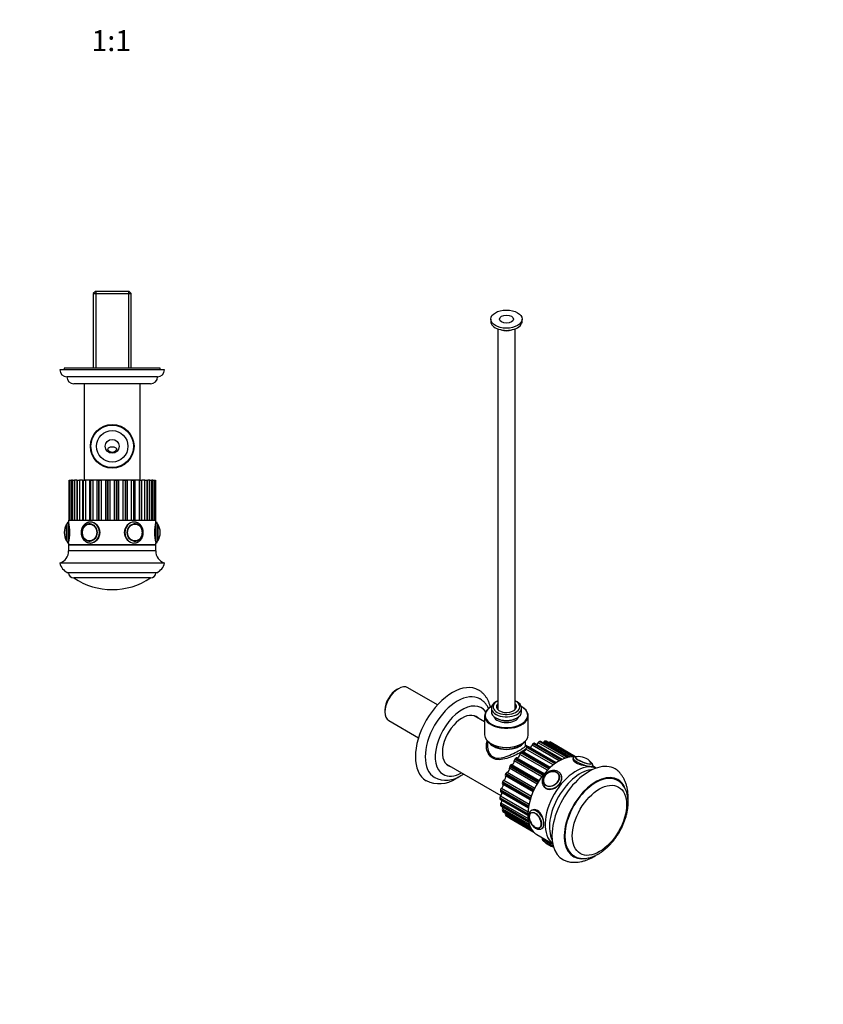
# Model space of a CAD drawing. Units: millimetres. Extents: x 0 to 921, y 0 to 1279.
# Drawn here: x 461 to 921, y 0 to 564 of the extents above; entities that cross this region are included whole.
import ezdxf
from ezdxf import colors
from ezdxf.entities.mleader import LeaderData, LeaderLine
from ezdxf.enums import TextEntityAlignment as Align
from ezdxf.math import Vec2, Vec3

# ---------------------------------------------------------------- set-up
doc = ezdxf.new("R2010")
doc.units = ezdxf.units.MM
for name, color, linetype in [('DV5_Défaut', 7, 'Continuous'), ('DV6_Défaut', 7, 'Continuous'), ('Défaut', 7, 'Continuous')]:
    doc.layers.add(name, color=color, linetype=linetype)
doc.styles.add('SEACAD_ArialB', font='arialbd.ttf')

# ---------------------------------------------------------------- blocks, each defined once
blk = doc.blocks.new('_DOT')
at = {"color": 0}
blk.add_line((0, 0), (-1, 0), dxfattribs=at)
at = {"color": 0, "const_width": 0.333}
blk.add_lwpolyline([(-0.1665, 0, 1), (0.1665, 0, 1)], format="xyb", close=True, dxfattribs=at)
blk = doc.blocks.new('SE4')
at = {"layer": 'DV5_Défaut', "color": 7, "linetype": 'Continuous'}
for p, q in [((504, 408.51), (502.8, 407.31)), ((502.8, 407.31), (524.5, 407.31)), ((502.8, 407.31), (502.8, 364.51)), ((523.3, 408.51), (504, 408.51)), ((504.33, 408.51), (504.33, 364.51)), ((522.96, 408.51), (522.96, 364.51)), ((524.5, 407.31), (523.3, 408.51)), ((524.5, 364.51), (524.5, 407.31)), ((543.65, 363.51), (483.65, 363.51)), ((541.15, 364.51), (486.15, 364.51)), ((486.15, 364.51), (486.15, 363.51)), ((541.15, 363.51), (541.15, 364.51)), ((539.65, 359.51), (487.65, 359.51)), ((535.65, 355.51), (491.65, 355.51)), ((497.65, 355.51), (497.65, 300.51)), ((529.65, 300.51), (529.65, 355.51)), ((488.9, 277.31), (488.9, 300.31)), ((488.9, 300.31), (489.37, 300.31)), ((488.9, 300.31), (488.9, 300.31)), ((488.9, 300.31), (488.9, 277.31)), ((489.39, 300.31), (489.37, 300.31)), ((489.37, 300.31), (489.37, 277.31)), ((489.39, 300.31), (489.49, 300.31)), ((489.39, 300.31), (489.39, 277.31)), ((489.49, 277.31), (489.49, 300.31)), ((489.49, 300.31), (490.32, 300.31)), ((490.85, 300.31), (490.32, 300.31)), ((490.32, 300.31), (490.32, 277.31)), ((490.93, 300.31), (490.85, 300.31)), ((490.85, 300.31), (490.85, 277.31)), ((490.93, 300.31), (491.14, 300.31)), ((490.93, 300.31), (490.93, 277.31)), ((491.14, 277.31), (491.14, 300.31)), ((491.14, 300.31), (492.11, 300.31)), ((493.29, 300.31), (492.11, 300.31)), ((492.11, 300.31), (492.11, 277.31)), ((493.29, 300.31), (493.48, 300.31)), ((493.29, 300.31), (493.29, 277.31)), ((493.48, 300.31), (493.77, 300.31)), ((493.48, 300.31), (493.48, 277.31)), ((493.77, 277.31), (493.77, 300.31)), ((493.77, 300.31), (494.85, 300.31)), ((496.57, 300.31), (494.85, 300.31)), ((494.85, 300.31), (494.85, 277.31)), ((496.57, 300.31), (496.9, 300.31)), ((496.57, 300.31), (496.57, 277.31)), ((496.9, 300.31), (497.27, 300.31)), ((496.9, 300.31), (496.9, 277.31)), ((497.27, 277.31), (497.27, 300.31)), ((497.27, 300.31), (498.4, 300.31)), ((497.65, 300.51), (529.65, 300.51)), ((500.56, 300.31), (498.4, 300.31)), ((498.4, 300.31), (498.4, 277.31)), ((500.56, 300.31), (501.05, 300.31)), ((500.56, 300.31), (500.56, 277.31)), ((501.05, 300.31), (501.49, 300.31)), ((501.05, 300.31), (501.05, 277.31)), ((501.49, 277.31), (501.49, 300.31)), ((501.49, 300.31), (502.62, 300.31)), ((501.65, 300.51), (501.65, 300.31)), ((505.08, 300.31), (502.62, 300.31)), ((502.62, 300.31), (502.62, 277.31)), ((505.08, 277.31), (505.08, 300.31)), ((505.08, 300.31), (505.76, 300.31)), ((505.76, 300.31), (506.24, 300.31)), ((505.76, 300.31), (505.76, 277.31)), ((506.24, 277.31), (506.24, 300.31)), ((506.24, 300.31), (507.32, 300.31)), ((509.95, 300.31), (507.32, 300.31)), ((507.32, 300.31), (507.32, 277.31)), ((509.95, 277.31), (509.95, 300.31)), ((509.95, 300.31), (510.81, 300.31)), ((510.81, 300.31), (511.31, 300.31)), ((510.81, 300.31), (510.81, 277.31)), ((511.31, 277.31), (511.31, 300.31)), ((511.31, 300.31), (512.3, 300.31)), ((514.99, 300.31), (512.3, 300.31)), ((512.3, 300.31), (512.3, 277.31)), ((514.99, 277.31), (514.99, 300.31)), ((514.99, 300.31), (515.98, 300.31)), ((515.98, 300.31), (516.48, 300.31)), ((515.98, 300.31), (515.98, 277.31)), ((516.48, 277.31), (516.48, 300.31)), ((516.48, 300.31), (517.34, 300.31)), ((519.97, 300.31), (517.34, 300.31)), ((517.34, 300.31), (517.34, 277.31)), ((519.97, 277.31), (519.97, 300.31)), ((519.97, 300.31), (521.05, 300.31)), ((521.05, 300.31), (521.53, 300.31)), ((521.05, 300.31), (521.05, 277.31)), ((521.53, 277.31), (521.53, 300.31)), ((521.53, 300.31), (522.21, 300.31)), ((524.67, 300.31), (522.21, 300.31)), ((522.21, 300.31), (522.21, 277.31)), ((524.67, 277.31), (524.67, 300.31)), ((524.67, 300.31), (525.8, 300.31)), ((525.65, 300.31), (525.65, 300.51)), ((525.8, 300.31), (526.24, 300.31)), ((525.8, 300.31), (525.8, 277.31)), ((526.24, 277.31), (526.24, 300.31)), ((526.24, 300.31), (526.73, 300.31)), ((529.38, 300.31), (526.73, 300.31)), ((526.73, 277.31), (526.73, 300.31)), ((529.38, 300.31), (530.39, 300.31)), ((529.38, 277.31), (529.38, 300.31)), ((530.39, 277.31), (530.39, 300.31)), ((530.39, 300.31), (530.72, 300.31)), ((532.45, 300.31), (530.72, 300.31)), ((530.72, 277.31), (530.72, 300.31)), ((532.45, 277.31), (532.45, 300.31)), ((532.45, 300.31), (533.52, 300.31)), ((533.52, 300.31), (533.82, 300.31)), ((533.52, 300.31), (533.52, 277.31)), ((533.82, 277.31), (533.82, 300.31)), ((533.82, 300.31), (534, 300.31)), ((535.18, 300.31), (534, 300.31)), ((534, 277.31), (534, 300.31)), ((535.18, 277.31), (535.18, 300.31)), ((535.18, 300.31), (536.15, 300.31)), ((536.15, 300.31), (536.36, 300.31)), ((536.15, 300.31), (536.15, 277.31)), ((536.36, 277.31), (536.36, 300.31)), ((536.44, 300.31), (536.36, 300.31)), ((536.97, 300.31), (536.44, 300.31)), ((536.44, 277.31), (536.44, 300.31)), ((536.97, 277.31), (536.97, 300.31)), ((536.97, 300.31), (537.8, 300.31)), ((537.8, 300.31), (537.91, 300.31)), ((537.8, 300.31), (537.8, 277.31)), ((537.91, 277.31), (537.91, 300.31)), ((537.93, 300.31), (537.91, 300.31)), ((537.93, 300.31), (538.39, 300.31)), ((537.93, 277.31), (537.93, 300.31)), ((538.39, 300.31), (538.4, 300.31)), ((538.39, 300.31), (538.39, 277.31)), ((538.4, 277.31), (538.4, 300.31)), ((488.65, 277.31), (538.65, 277.31)), ((488.65, 277.31), (488.65, 276.31)), ((538.65, 276.31), (538.65, 277.31)), ((487.55, 265.47), (487.55, 275.16)), ((487.65, 265.31), (487.65, 275.31)), ((488.65, 264.31), (488.65, 276.31)), ((500.88, 275.31), (500.73, 275.31)), ((526.56, 275.31), (526.41, 275.31)), ((538.65, 276.31), (538.65, 264.31)), ((539.65, 275.31), (539.65, 265.31)), ((539.74, 275.16), (539.74, 265.47)), ((486.15, 270.31), (486.15, 270.31)), ((500.73, 265.32), (500.88, 265.32)), ((526.41, 265.32), (526.56, 265.32)), ((541.15, 270.31), (541.15, 270.31)), ((488.65, 264.31), (488.65, 263.31)), ((538.65, 263.31), (488.65, 263.31)), ((488.65, 263.31), (488.65, 259.81)), ((488.65, 263.31), (538.65, 263.31)), ((538.65, 259.81), (488.65, 259.81)), ((538.65, 263.31), (538.65, 264.31)), ((538.65, 259.81), (538.65, 263.31)), ((543.65, 252.81), (483.65, 252.81)), ((539.15, 247.31), (488.15, 247.31)), ((535.65, 244.31), (491.65, 244.31)), ((535.65, 244.31), (491.65, 244.31))]:
    blk.add_line(p, q, dxfattribs=at)
for radius in [12.5, 12.2, 9, 4]:
    blk.add_circle((513.65, 319.71), radius, dxfattribs=at)
for centre, radius, start, end in [((487.65, 363.51), 4, 180, 270), ((539.65, 363.51), 4, 270, 0), ((491.65, 359.51), 4, 180.0175, 270), ((535.65, 359.51), 4, 270, 359.9825), ((495.2, 270.31), 9.06, 147.6782, 180), ((487.82, 274.99), 0.32, 122.9713, 147.6782), ((488.65, 275.31), 1, 90, 180), ((464.35, 270.31), 25.02, 346.1271, 13.8729), ((501.28, 270.51), 4.92, 109.8288, 182.2517), ((562.94, 270.31), 25.02, 166.1271, 193.8729), ((538.65, 275.31), 1, 0, 90), ((539.47, 274.99), 0.32, 32.3218, 57.0287), ((532.09, 270.31), 9.06, 0, 32.3218), ((495.2, 270.31), 9.06, 180, 212.3218), ((487.82, 265.64), 0.32, 212.3218, 237.0287), ((488.65, 265.31), 1, 180, 270), ((501.28, 270.12), 4.92, 177.7299, 250.205), ((538.65, 265.31), 1, 270, 0), ((539.47, 265.64), 0.32, 302.9713, 327.6782), ((532.09, 270.31), 9.06, 327.6782, 0), ((481.65, 259.52), 7, 286.55, 2.3792), ((545.64, 259.52), 7, 177.6208, 253.45), ((491.44, 254.6), 8, 192.9207, 245.6581), ((535.85, 254.6), 8, 294.3419, 347.0793), ((491.65, 247.31), 3, 180, 270), ((513.65, 277.08), 39.47, 236.1242, 303.8758), ((535.65, 247.31), 3, 270, 0)]:
    blk.add_arc(centre, radius, start, end, dxfattribs=at)
for centre, major_axis in [((500.65, 270.31), (0, 5)), ((500.6, 270.31), (0, 4.84)), ((526.65, 270.31), (0, -5)), ((526.69, 270.31), (0, -4.84))]:
    blk.add_ellipse(centre, major_axis=major_axis, ratio=0.866025, dxfattribs=at)
for centre, major_axis, start_param, end_param in [((500.73, 270.31), (0, -4.99), 3.078523, 3.398407), ((501.15, 270.31), (0, -6), 0, 3.143237), ((526.15, 270.31), (0, -6), 3.143237, 6.274704), ((526.56, 270.31), (0, -4.99), 2.887642, 3.204663), ((500.73, 270.31), (0, -4.99), 6.026424, 6.283185), ((500.73, 270.31), (0, -4.99), 0, 0.06307), ((526.56, 270.31), (0, -4.99), 6.220116, 6.283185), ((526.56, 270.31), (0, -4.99), 0, 0.251494), ((501.15, 270.31), (0, -6), 6.274704, 6.283185), ((526.15, 270.31), (0, -6), 6.274704, 6.283185)]:
    blk.add_ellipse(centre, major_axis=major_axis, ratio=0.866025, start_param=start_param, end_param=end_param, dxfattribs=at)
for points, knots in [([(511.37, 317.51), (511.17, 317.8), (511.12, 318.17), (511.37, 318.77), (511.61, 318.98), (512.14, 319.28), (512.42, 319.37), (512.87, 319.46), (513.02, 319.48), (513.32, 319.51), (513.47, 319.51), (513.82, 319.51), (513.98, 319.51), (514.28, 319.48), (514.43, 319.46), (514.87, 319.37), (515.15, 319.28), (515.68, 318.98), (515.92, 318.77), (516.17, 318.18), (516.12, 317.8), (515.93, 317.51)], [0, 0, 0, 0, 0.125, 0.125, 0.25, 0.25, 0.375, 0.375, 0.4375, 0.4375, 0.5, 0.5, 0.5625, 0.5625, 0.625, 0.625, 0.75, 0.75, 0.875, 0.875, 1, 1, 1, 1]), ([(515.93, 317.51), (515.42, 316.76), (514.58, 316.2), (512.73, 316.19), (511.88, 316.75), (511.37, 317.51)], [0, 0, 0, 0, 0.5, 0.5, 1, 1, 1, 1]), ([(501.14, 276.31), (501.1, 276.31), (500.93, 276.32), (500.59, 276.29), (500.14, 276.22), (499.7, 276.1), (499.27, 275.94), (498.85, 275.74), (498.45, 275.5), (498.07, 275.23), (497.71, 274.92), (497.38, 274.57), (497.07, 274.2), (496.79, 273.79), (496.55, 273.36), (496.33, 272.91), (496.15, 272.44), (496.01, 271.95), (495.91, 271.45), (495.84, 270.94), (495.81, 270.43), (495.82, 269.92), (495.87, 269.41), (495.96, 268.9), (496.08, 268.41), (496.25, 267.93), (496.45, 267.46), (496.68, 267.02), (496.95, 266.6), (497.24, 266.21), (497.57, 265.85), (497.92, 265.52), (498.3, 265.23), (498.7, 264.97), (499.11, 264.76), (499.54, 264.58), (499.98, 264.45), (500.43, 264.36), (500.81, 264.32), (501.02, 264.32), (501.1, 264.32)], [0, 0, 0, 0, 0.005367, 0.032168, 0.05896, 0.085762, 0.112597, 0.139481, 0.16643, 0.193451, 0.220551, 0.247728, 0.274979, 0.302298, 0.329675, 0.357104, 0.384574, 0.412078, 0.43961, 0.467163, 0.494734, 0.522318, 0.549912, 0.577511, 0.605113, 0.632712, 0.660303, 0.687877, 0.715426, 0.742938, 0.770404, 0.797809, 0.825145, 0.8524, 0.87957, 0.906652, 0.933651, 0.960574, 0.987437, 1, 1, 1, 1]), ([(501.15, 264.31), (502.52, 264.31), (503.95, 264.97), (506.05, 267.17), (506.71, 268.74), (506.71, 271.88), (506.06, 273.44), (503.94, 275.67), (502.51, 276.31), (501.1, 276.31), (501.04, 276.31), (500.99, 276.31)], [0, 0, 0, 0, 0.2476, 0.2476, 0.4952, 0.4952, 0.7428, 0.7428, 0.9904, 0.9904, 1, 1, 1, 1]), ([(526.15, 276.31), (524.79, 276.31), (523.35, 275.66), (521.24, 273.45), (520.59, 271.9), (520.58, 268.73), (521.24, 267.18), (523.34, 264.97), (524.77, 264.31), (526.15, 264.31)], [0, 0, 0, 0, 0.249872, 0.249872, 0.499915, 0.499915, 0.749957, 0.749957, 1, 1, 1, 1]), ([(531.48, 270.31), (531.47, 270.42), (531.47, 270.67), (531.43, 271.12), (531.36, 271.62), (531.24, 272.12), (531.08, 272.6), (530.89, 273.07), (530.66, 273.51), (530.4, 273.94), (530.11, 274.34), (529.79, 274.7), (529.44, 275.04), (529.07, 275.34), (528.68, 275.6), (528.27, 275.83), (527.84, 276.01), (527.4, 276.15), (526.96, 276.25), (526.52, 276.31), (526.27, 276.31), (526.14, 276.31)], [0, 0, 0, 0, 0.03073, 0.085665, 0.140625, 0.195591, 0.250554, 0.305502, 0.36042, 0.415293, 0.470098, 0.524814, 0.579417, 0.633883, 0.688193, 0.742335, 0.796303, 0.850101, 0.903746, 0.957263, 1, 1, 1, 1]), ([(527.66, 265.48), (527.66, 265.48), (527.78, 265.51), (528.05, 265.62), (528.43, 265.79), (528.79, 266.01), (529.13, 266.27), (529.44, 266.56), (529.74, 266.88), (530, 267.23), (530.24, 267.61), (530.44, 268.02), (530.61, 268.44), (530.75, 268.88), (530.85, 269.33), (530.91, 269.8), (530.93, 270.26), (530.92, 270.73), (530.86, 271.19), (530.77, 271.65), (530.65, 272.09), (530.48, 272.52), (530.29, 272.93), (530.06, 273.32), (529.8, 273.68), (529.51, 274.01), (529.19, 274.31), (528.85, 274.57), (528.5, 274.8), (528.12, 274.98), (527.84, 275.1), (527.69, 275.13), (527.67, 275.14)], [0, 0, 0, 0, 0.000272, 0.03547, 0.070701, 0.105975, 0.141298, 0.176671, 0.212092, 0.247556, 0.283058, 0.318591, 0.35415, 0.389728, 0.425322, 0.460927, 0.496542, 0.532163, 0.56779, 0.603419, 0.639049, 0.674676, 0.710297, 0.745906, 0.781497, 0.817064, 0.852597, 0.888089, 0.923532, 0.958921, 0.994255, 1, 1, 1, 1]), ([(526.1, 264.32), (526.19, 264.32), (526.4, 264.31), (526.8, 264.35), (527.24, 264.43), (527.68, 264.56), (528.11, 264.73), (528.52, 264.93), (528.92, 265.18), (529.3, 265.46), (529.65, 265.78), (529.98, 266.13), (530.28, 266.51), (530.55, 266.92), (530.79, 267.36), (531, 267.82), (531.17, 268.29), (531.31, 268.78), (531.4, 269.28), (531.46, 269.8), (531.47, 270.12), (531.48, 270.31)], [0, 0, 0, 0, 0.028267, 0.081398, 0.134516, 0.187665, 0.240886, 0.294211, 0.347668, 0.401273, 0.455033, 0.508946, 0.563004, 0.617192, 0.671494, 0.725892, 0.78037, 0.834912, 0.889506, 0.944141, 1, 1, 1, 1])]:
    blk.add_open_spline(points, degree=3, knots=knots, dxfattribs=at)
for points in [[(501, 264.32), (501.05, 264.31), (501.1, 264.31), (501.15, 264.31)], [(526.15, 264.31), (526.16, 264.31), (526.18, 264.31), (526.2, 264.31)]]:
    blk.add_open_spline(points, degree=3, dxfattribs=at)
blk = doc.blocks.new('SE5')
at = {"layer": 'DV6_Défaut', "color": 7, "linetype": 'Continuous'}
for p, q in [((730.62, 392.59), (730.62, 391.36)), ((748.62, 391.36), (748.62, 392.59)), ((734.62, 387.04), (734.62, 168.86)), ((744.62, 168.86), (744.62, 387.04)), ((677.67, 180.83), (676.82, 180.34)), ((700.08, 171.56), (683.1, 181.37)), ((730.99, 170.58), (730.78, 170.46)), ((730.97, 169.69), (730.97, 167.64)), ((734.21, 173.63), (733.5, 173.22)), ((745.73, 173.22), (745.02, 173.63)), ((748.45, 170.46), (748.24, 170.58)), ((748.27, 167.64), (748.27, 169.69)), ((670, 168.52), (670, 167.54)), ((727.12, 161.9), (721.2, 165.32)), ((727.12, 165.36), (727.12, 154.42)), ((733.5, 164.11), (734.21, 163.71)), ((745.02, 163.71), (745.73, 164.11)), ((752.12, 154.42), (752.12, 165.36)), ((672.25, 162.58), (689.23, 152.77)), ((728.77, 150.83), (728.77, 148.28)), ((730.78, 149.31), (730.99, 149.19)), ((748.24, 149.19), (748.45, 149.31)), ((750.47, 148.29), (750.47, 150.83)), ((751.93, 147.57), (750.47, 148.42)), ((751.33, 147.21), (767.43, 137.91)), ((767.78, 138.16), (751.68, 147.45)), ((768.11, 138.38), (752.25, 147.55)), ((769.9, 139.49), (754.28, 148.51)), ((754.99, 149.36), (771.05, 140.08)), ((771.4, 140.25), (755.34, 149.52)), ((771.65, 140.36), (755.76, 149.53)), ((773.23, 140.97), (757.8, 149.88)), ((758.57, 150.6), (774.57, 141.36)), ((774.9, 141.43), (758.91, 150.66)), ((775.05, 141.47), (759.19, 150.63)), ((776.15, 141.64), (761.13, 150.31)), ((761.93, 150.86), (777.75, 141.72)), ((778.03, 141.71), (762.24, 150.83)), ((778.1, 141.7), (762.38, 150.78)), ((779.12, 141.85), (764.46, 150.31)), ((779.28, 141.86), (765.18, 150.01)), ((779.29, 141.86), (765.2, 149.99)), ((745.54, 141.31), (761.34, 132.18)), ((763.06, 134.09), (747.27, 143.2)), ((747.76, 144.22), (763.88, 134.91)), ((764.22, 135.24), (748.1, 144.55)), ((764.63, 135.62), (748.81, 144.76)), ((766.45, 137.17), (750.72, 146.25)), ((705.2, 137.6), (736.44, 119.57)), ((741.49, 136.33), (757.63, 127.01)), ((757.89, 127.44), (741.76, 136.76)), ((742.55, 137.33), (758.38, 128.19)), ((759.91, 130.38), (744.09, 139.51)), ((744.43, 140.55), (760.56, 131.23)), ((760.87, 131.61), (744.74, 140.93)), ((777.79, 140.99), (777.69, 140.72)), ((788.33, 137.82), (788.35, 137.96)), ((788.89, 136.41), (788.98, 136.65)), ((791.13, 135.34), (788.96, 136.59)), ((754.88, 121.7), (739.06, 130.83)), ((739.07, 131.77), (755.21, 122.45)), ((755.42, 122.9), (739.28, 132.22)), ((740.04, 132.96), (755.86, 123.82)), ((757.14, 126.19), (741.31, 135.33)), ((769.56, 131.82), (769.5, 131.9)), ((770.97, 131.56), (770.62, 132.07)), ((737.27, 127.05), (753.4, 117.74)), ((753.55, 118.2), (737.42, 127.51)), ((753.22, 117.11), (737.43, 126.23)), ((738.11, 128.38), (753.91, 119.26)), ((760.8, 125.17), (761.15, 124.66)), ((761.33, 126.16), (761.39, 126.07)), ((736.18, 122.39), (752.29, 113.08)), ((752.37, 113.53), (736.25, 122.83)), ((736.3, 119.42), (751.98, 110.36)), ((736.37, 121.76), (752.22, 112.61)), ((736.84, 123.8), (752.6, 114.7)), ((751.92, 109.1), (735.83, 118.39)), ((735.83, 117.98), (751.92, 108.69)), ((736.04, 117.53), (751.92, 108.36)), ((752.22, 105.12), (736.18, 114.39)), ((736.25, 114.03), (752.29, 104.77)), ((736.44, 113.74), (752.33, 104.56)), ((736.49, 115.42), (752.03, 106.45)), ((753.21, 101.79), (737.27, 110.99)), ((737.42, 110.69), (753.34, 101.5)), ((737.43, 111.99), (752.69, 103.17)), ((737.56, 110.54), (753.38, 101.4)), ((739.06, 109.26), (753.69, 100.82)), ((754.68, 99.33), (739.07, 108.34)), ((739.28, 108.13), (754.83, 99.16)), ((739.35, 108.08), (754.85, 99.13)), ((753.8, 109.83), (753.79, 109.82)), ((741.47, 106.58), (755.4, 98.54)), ((757.1, 97.25), (766.13, 92.03)), ((758.78, 101.18), (758.79, 101.18)), ((759.87, 100.64), (760.2, 100.83)), ((760.14, 95.49), (760.11, 95.43))]:
    blk.add_line(p, q, dxfattribs=at)
for centre, radius, start, end in [((781.07, 132.88), 9.02, 38.9618, 98.6264), ((705.07, 143.18), 14.77, 243.5143, 304.6697), ((767.52, 130.09), 3.65, 32.6072, 61.4283), ((701.08, 143.18), 16.77, 243.5467, 304.7725), ((757.46, 103.54), 2.51, 237.9187, 255.0989), ((768.02, 99.2), 9.02, 221.1129, 260.7694), ((771.82, 109.69), 19.58, 240.3881, 249.0432)]:
    blk.add_arc(centre, radius, start, end, dxfattribs=at)
for centre, major_axis, ratio in [((739.62, 392.59), (-9, 0), 0.57735), ((739.62, 392.59), (-4, 0), 0.57735), ((765.35, 129.12), (-4.09, -2.88), 0.788675), ((792.93, 105.43), (11, 19.05), 0.57735), ((792.93, 105.43), (11, 19.05), 0.57735), ((756.16, 105.43), (2.5, -4.33), 0.57735)]:
    blk.add_ellipse(centre, major_axis=major_axis, ratio=ratio, dxfattribs=at)
for centre, major_axis, ratio, start_param, end_param in [((739.62, 391.36), (-9, 0), 0.57735, 0, 3.141593), ((739.62, 389.32), (-5.8, 0), 0.57735, 1.015968, 2.125624), ((677.67, 171.97), (-5.43, -9.4), 0.57735, 3.141593, 6.283185), ((708.64, 154.09), (-15, -25.98), 0.57735, 3.141331, 6.280557), ((676.82, 172.46), (4.83, 8.36), 0.57735, 0.785398, 2.356194), ((711.47, 152.46), (-13, -22.52), 0.57735, 3.141758, 6.283079), ((714.3, 150.83), (-11, -19.05), 0.57735, 2.883148, 6.283185), ((739.62, 165.6), (12.2, 0), 0.57735, 2.339518, 6.283185), ((739.62, 165.36), (-12.5, 0), 0.57735, 5.497787, 6.283185), ((739.62, 165.36), (-12.5, 0), 0.57735, 0, 3.926991), ((739.62, 169.69), (-8.65, 0), 0.57735, 5.497787, 6.283185), ((739.62, 169.69), (-8.65, 0), 0.57735, 0, 3.926991), ((739.62, 170.5), (7.65, 0), 0.57735, 2.283121, 6.283185), ((739.62, 170.5), (5.75, 0), 0.57735, 2.625118, 6.283185), ((739.62, 170.5), (7.65, 0), 0.57735, 0, 0.858472), ((739.62, 170.5), (5.75, 0), 0.57735, 0, 0.516475), ((739.62, 165.6), (12.2, 0), 0.57735, 0, 0.802075), ((714.3, 150.83), (8.08, 13.99), 0.57735, 0, 3.277992), ((713.24, 151.44), (-8.08, -13.99), 0.57735, 3.005194, 3.075923), ((714.3, 150.83), (8.08, 13.99), 0.57735, 6.146786, 6.283185), ((739.62, 167.64), (8.65, 0), 0.57735, 3.141593, 6.283185), ((739.62, 165.6), (7.25, 0), 0.57735, 3.333144, 6.091634), ((739.62, 166.83), (-7.65, 0), 0.57735, 0.785398, 2.356194), ((739.62, 154.42), (12.5, 0), 0.57735, 3.141593, 6.283185), ((739.62, 152.31), (-10.85, 0), 0.57735, 0.323305, 2.818288), ((739.62, 152.54), (-10.85, 0), 0.57735, 0.407102, 2.73449), ((739.62, 154.17), (-12.2, 0), 0.57735, 0.785398, 2.356194), ((751.41, 146.44), (-0.5, -0.866), 0.57735, 4.041889, 5.248927), ((753.33, 128.29), (12.38, 21.43), 0.57735, 0.87994, 0.900296), ((751.75, 146.68), (-0.5, -0.866), 0.57735, 3.141593, 4.021532), ((753.33, 148.5), (0.75, 1.3), 0.57735, 3.565154, 5.039487), ((754.92, 148.51), (-0.5, -0.866), 0.57735, 3.832449, 5.039487), ((753.33, 128.29), (12.37, 21.43), 0.57735, 0.6705, 0.690857), ((755.26, 148.67), (-0.5, -0.866), 0.57735, 3.141593, 3.812093), ((756.97, 150.16), (0.75, 1.3), 0.57735, 3.840095, 4.830048), ((758.36, 149.69), (-0.5, -0.866), 0.57735, 3.62301, 4.830048), ((753.33, 128.29), (12.37, 21.43), 0.57735, 0.461061, 0.481417), ((758.69, 149.76), (-0.5, -0.866), 0.57735, 3.141593, 3.602653), ((760.45, 150.86), (0.75, 1.3), 0.57735, 4.121168, 4.620608), ((761.58, 149.94), (0.5, 0.866), 0.57735, 0.271978, 1.479015), ((753.33, 128.29), (12.37, 21.43), 0.57735, 0.251621, 0.271978), ((761.88, 149.92), (-0.5, -0.866), 0.57735, 3.141593, 3.393214), ((763.62, 150.58), (0.75, 1.3), 0.57735, 4.412465, 4.839161), ((753.33, 128.29), (12.38, 21.43), 0.57735, 0.042182, 0.096464), ((764.7, 149.13), (-0.5, -0.866), 0.57735, 3.141593, 3.183774), ((745.08, 140.42), (0.5, 0.866), 0.57735, 0.091781, 1.298819), ((746.22, 142.64), (0.75, 1.3), 0.57735, 3.233374, 5.458366), ((747.98, 143.58), (-0.5, -0.866), 0.57735, 4.251328, 5.458366), ((753.33, 128.29), (12.38, 21.43), 0.57735, 1.089379, 1.109736), ((748.31, 143.89), (-0.5, -0.866), 0.57735, 3.141593, 4.230972), ((749.69, 145.96), (0.75, 1.3), 0.57735, 3.293548, 5.248927), ((769.6, 118.9), (-12.5, -21.65), 0.57735, 3.40262, 6.283185), ((783.74, 139.73), (-4.66, 1.81), 0.211325, 0, 3.542234), ((783.74, 139.73), (-4.66, 1.81), 0.211325, 5.882544, 6.283185), ((783.77, 139.82), (-4.52, 1.75), 0.211325, 0, 3.21537), ((783.77, 139.82), (-4.52, 1.75), 0.211325, 6.139295, 6.283185), ((783.77, 139.82), (-4.52, 1.75), 0.211325, -0.354677, -0.14389), ((713.24, 151.44), (-8.08, -13.99), 0.57735, 0.065669, 0.136399), ((741.97, 136.01), (-0.5, -0.866), 0.57735, 4.670207, 5.877245), ((753.33, 128.29), (12.37, 21.43), 0.57735, 1.508258, 1.528615), ((742.22, 136.42), (0.5, 0.866), 0.57735, 0.30122, 1.508258), ((743.05, 138.7), (0.75, 1.3), 0.57735, 3.442813, 5.667806), ((744.79, 140.05), (-0.5, -0.866), 0.57735, 4.460768, 5.667806), ((753.33, 128.29), (12.37, 21.43), 0.57735, 1.298819, 1.319175), ((779.5, 113.18), (12.5, 21.65), 0.57735, 0.07347, 3.068122), ((779.5, 113.18), (-12.5, -21.65), 0.57735, 3.215063, 6.209715), ((786.92, 108.9), (15, 25.98), 0.57735, 0, 3.30518), ((783.39, 138.82), (-5.59, 2.17), 0.211325, 0.000744, 3.145129), ((783.77, 139.82), (-4.52, 1.75), 0.211325, 3.21537, 3.496052), ((714.3, 150.83), (-11, -19.05), 0.57735, 0, 0.756456), ((738.18, 129.64), (0.75, 1.3), 0.57735, 3.861692, 6.086685), ((739.65, 131.63), (-0.5, -0.866), 0.57735, 4.879647, 6.086685), ((753.33, 128.29), (-12.37, -21.43), 0.57735, -1.423895, -1.403538), ((739.85, 132.06), (-0.5, -0.866), 0.57735, 3.652253, 4.85929), ((740.33, 134.3), (0.75, 1.3), 0.57735, 3.652253, 5.877245), ((765.32, 129.17), (-3.96, -2.79), 0.788675, 3.786911, 5.832725), ((765.71, 128.62), (-4.91, -3.45), 0.788675, 0, 3.141933), ((765.32, 129.17), (-3.96, -2.79), 0.788675, 0, 3.786911), ((781.97, 111.76), (12.5, 21.65), 0.57735, 0.365623, 2.77597), ((765.42, 129.03), (-4.08, -2.87), 0.788675, 3.101047, 3.141593), ((790.81, 106.65), (12.5, 21.65), 0.57735, 0, 3.143808), ((790.81, 106.65), (12.75, 22.08), 0.57735, 0, 3.608438), ((786.92, 108.9), (15, 25.98), 0.57735, 6.119531, 6.283185), ((736.69, 124.92), (-0.75, -1.3), 0.57735, 0.929539, 3.154531), ((737.92, 127.1), (0.5, 0.866), 0.57735, 1.947494, 3.154531), ((753.33, 128.29), (-12.37, -21.43), 0.57735, -1.214456, -1.194099), ((738.06, 127.54), (-0.5, -0.866), 0.57735, 3.861692, 5.06873), ((765.71, 128.62), (-4.91, -3.45), 0.788675, 6.247291, 6.283185), ((765.32, 129.17), (-3.96, -2.79), 0.788675, 5.832725, 6.283185), ((766.06, 128.11), (-4.91, -3.45), 0.788675, 0, 0.031896), ((765.42, 129.03), (-4.08, -2.87), 0.788675, 0, 0.040546), ((790.81, 106.65), (12.5, 21.65), 0.57735, 6.282933, 6.283185), ((790.81, 106.65), (12.75, 22.08), 0.57735, 5.85481, 6.283185), ((736.54, 118.79), (-0.5, -0.866), 0.57735, 4.280571, 5.487609), ((736.87, 122.62), (0.5, 0.866), 0.57735, 2.156933, 3.141593), ((753.33, 128.29), (-12.37, -21.43), 0.57735, -1.005016, -0.984659), ((736.94, 123.05), (-0.5, -0.866), 0.57735, 4.071132, 5.278169), ((735.93, 120.35), (-0.75, -1.3), 0.57735, 1.138978, 2.854106), ((753.33, 128.29), (-12.37, -21.43), 0.57735, -0.795577, -0.77522), ((736.54, 118.4), (0.5, 0.866), 0.57735, 2.366373, 3.141593), ((736.87, 114.95), (-0.5, -0.866), 0.57735, 4.490011, 5.697048), ((753.33, 128.29), (-12.37, -21.43), 0.57735, -0.586137, -0.56578), ((736.94, 114.6), (0.5, 0.866), 0.57735, 2.575812, 3.141593), ((735.93, 116.13), (-0.75, -1.3), 0.57735, 1.348418, 2.581133), ((736.69, 112.44), (-0.75, -1.3), 0.57735, 1.557858, 2.303534), ((737.92, 111.69), (-0.5, -0.866), 0.57735, 4.69945, 5.906488), ((753.33, 128.29), (-12.37, -21.43), 0.57735, -0.376698, -0.356341), ((738.06, 111.41), (0.5, 0.866), 0.57735, 2.785252, 3.141593), ((739.65, 109.15), (-0.5, -0.866), 0.57735, 4.90889, 6.115927), ((738.18, 109.43), (-0.75, -1.3), 0.57735, 1.767297, 2.017985), ((753.33, 128.29), (-12.37, -21.43), 0.57735, -0.167258, -0.146901), ((739.85, 108.95), (0.5, 0.866), 0.57735, 2.994691, 3.141593), ((756.09, 105.39), (2.42, -4.19), 0.57735, 3.457228, 5.497787), ((756.29, 105.5), (2.5, -4.32), 0.57735, 3.141593, 3.577129), ((756.09, 105.39), (2.42, -4.19), 0.57735, 0, 3.457228), ((756.87, 105.84), (3, -5.2), 0.57735, 0, 3.136946), ((741.97, 107.45), (0.5, 0.866), 0.57735, 2.442341, 3.141593), ((756.09, 105.39), (2.42, -4.19), 0.57735, 5.497787, 6.283185), ((756.29, 105.5), (2.5, -4.32), 0.57735, 5.690695, 6.283185), ((756.87, 105.84), (3, -5.2), 0.57735, 6.277538, 6.283185), ((765.71, 93.26), (5.59, -2.17), 0.211325, 3.141593, 4.880318), ((765.32, 92.26), (4.52, -1.75), 0.211325, 4.037752, 5.037556)]:
    blk.add_ellipse(centre, major_axis=major_axis, ratio=ratio, start_param=start_param, end_param=end_param, dxfattribs=at)
for points, knots in [([(730.42, 170.24), (730.29, 170.81), (729.97, 171.96), (729.34, 173.61), (728.54, 175.16), (727.61, 176.57), (726.55, 177.83), (725.38, 178.9), (724.38, 179.66), (723.8, 179.96), (723.64, 180.05)], [0, 0, 0, 0, 0.1343731, 0.2776984, 0.4188661, 0.5573615, 0.6930039, 0.8260023, 0.9569045, 1, 1, 1, 1]), ([(729.42, 169.43), (729.26, 169.76), (728.85, 170.57), (728.07, 171.77), (727.07, 172.97), (725.96, 173.98), (725.06, 174.66), (724.56, 174.91), (724.46, 174.96)], [0, 0, 0, 0, 0.143831, 0.354852, 0.560792, 0.762067, 0.95971, 1, 1, 1, 1]), ([(747.99, 144.43), (746.9, 143.81), (745.56, 143.13), (742.73, 141.88), (741.24, 141.31), (738.34, 140.46), (736.9, 140.17), (734.18, 140.12), (732.87, 140.37), (730.63, 141.65), (729.75, 142.65), (728.54, 144.96), (728.19, 146.28), (728.06, 148.74), (728.21, 149.92), (728.62, 150.97)], [0, 0, 0, 0, 0.143683, 0.143683, 0.288895, 0.288895, 0.434107, 0.434107, 0.579319, 0.579319, 0.724531, 0.724531, 0.869743, 0.869743, 1, 1, 1, 1]), ([(728.77, 148.31), (728.77, 148.29), (728.77, 148.27), (728.77, 146.98), (729.02, 145.69), (730.07, 143.37), (730.89, 142.35), (732.98, 141.13), (734.24, 140.94), (736.85, 141.15), (738.19, 141.52), (740.91, 142.48), (742.29, 143.09), (744.94, 144.37), (746.21, 145.04), (748.31, 146.25), (749.15, 146.79), (750.22, 147.66), (750.47, 147.99), (750.47, 148.29)], [0, 0, 0, 0, 0.002055, 0.002055, 0.126889, 0.126889, 0.251723, 0.251723, 0.376557, 0.376557, 0.501391, 0.501391, 0.626225, 0.626225, 0.751059, 0.751059, 0.875893, 0.875893, 1, 1, 1, 1]), ([(750.49, 148.27), (750.85, 147.98), (751.05, 147.71), (751.18, 147.06), (750.98, 146.66), (750.05, 145.76), (749.41, 145.29), (748.59, 144.79)], [0, 0, 0, 0, 0.2909242, 0.2909242, 0.6803812, 0.6803812, 1, 1, 1, 1]), ([(750.48, 148.19), (750.48, 148.19), (750.48, 148.2), (750.47, 148.24), (750.47, 148.29)], [0, 0, 0, 0, 0.246754, 1, 1, 1, 1]), ([(780.07, 141.85), (779.91, 141.86), (779.51, 141.89), (779.01, 141.87), (778.54, 141.75), (778.17, 141.54), (777.9, 141.26), (777.83, 141.06), (777.81, 140.98)], [0, 0, 0, 0, 0.169353, 0.455849, 0.627608, 0.782784, 0.932477, 1, 1, 1, 1]), ([(777.7, 140.76), (777.67, 140.67), (777.65, 140.57), (777.7, 139.89), (778.33, 139.13), (780.57, 137.84), (782.13, 137.33), (785.18, 136.66), (786.65, 136.46), (787.63, 136.37)], [0, 0, 0, 0, 0.06132, 0.06132, 0.374213, 0.374213, 0.687107, 0.687107, 1, 1, 1, 1]), ([(788.97, 136.67), (789.01, 136.81), (789.09, 137.06), (789.03, 137.48), (788.86, 137.84), (788.6, 138.2), (788.27, 138.51), (788, 138.73), (787.88, 138.81)], [0, 0, 0, 0, 0.128168, 0.275025, 0.425891, 0.604712, 0.846085, 1, 1, 1, 1]), ([(710.64, 129.4), (710.99, 129.6), (711.46, 129.88), (711.94, 130.19), (712.11, 130.3)], [0, 0, 0, 0, 0.639994, 1, 1, 1, 1]), ([(713.47, 131.03), (713.8, 131.23), (714.27, 131.5), (714.76, 131.82), (714.96, 131.96)], [0, 0, 0, 0, 0.597035, 1, 1, 1, 1]), ([(769.27, 133.29), (769.1, 133.38), (768.7, 133.59), (767.92, 133.84), (766.97, 133.96), (765.98, 133.92), (764.97, 133.71), (763.99, 133.34), (763.06, 132.82), (762.2, 132.17), (761.46, 131.41), (760.85, 130.55), (760.39, 129.63), (760.1, 128.67), (760, 127.71), (760.09, 126.78), (760.33, 125.95), (760.58, 125.54), (760.71, 125.33)], [0, 0, 0, 0, 0.037463, 0.100973, 0.164976, 0.229679, 0.294906, 0.360461, 0.426208, 0.492089, 0.558099, 0.624244, 0.690481, 0.75668, 0.822591, 0.887885, 0.9523, 1, 1, 1, 1]), ([(769.95, 126.17), (770.93, 127.38), (771.47, 128.74), (771.41, 130.6), (771.21, 131.22), (770.84, 131.74)], [0, 0, 0, 0, 0.643057, 0.643057, 1, 1, 1, 1]), ([(809.31, 117.11), (809.32, 117.18), (809.36, 117.98), (809.37, 119.51), (809.23, 121.66), (808.91, 123.74), (808.41, 125.74), (807.75, 127.63), (806.92, 129.39), (805.94, 130.98), (804.99, 132.25), (804.39, 132.86), (804.15, 133.1)], [0, 0, 0, 0, 0.009986, 0.131179, 0.252577, 0.37347, 0.49304, 0.610446, 0.725051, 0.836566, 0.945061, 1, 1, 1, 1]), ([(761.03, 124.85), (761.36, 124.37), (761.79, 123.97), (763.41, 123.03), (764.85, 122.98), (767.62, 123.95), (768.98, 124.95), (769.95, 126.17)], [0, 0, 0, 0, 0.182072, 0.182072, 0.591036, 0.591036, 1, 1, 1, 1]), ([(778.36, 85), (778.5, 84.91), (778.99, 84.6), (780.03, 84.18), (781.37, 83.8), (782.79, 83.59), (784.25, 83.55), (785.77, 83.68), (787.33, 83.99), (788.92, 84.48), (790.52, 85.14), (792.13, 85.96), (793.73, 86.95), (795.3, 88.09), (796.84, 89.36), (798.32, 90.77), (799.75, 92.28), (801.11, 93.91), (802.39, 95.62), (803.59, 97.41), (804.7, 99.27), (805.7, 101.18), (806.6, 103.14), (807.38, 105.11), (808.04, 107.11), (808.58, 109.1), (808.99, 111.08), (809.25, 113.03), (809.38, 114.95), (809.36, 116.81), (809.19, 118.61), (808.87, 120.33), (808.4, 121.94), (807.77, 123.43), (807.01, 124.79), (806.11, 126), (805.1, 127.04), (804.13, 127.82), (803.54, 128.15), (803.3, 128.28)], [0, 0, 0, 0, 0.008624, 0.034404, 0.06018, 0.086153, 0.112497, 0.139323, 0.166667, 0.194484, 0.222669, 0.251092, 0.279636, 0.308203, 0.336734, 0.365211, 0.393629, 0.421992, 0.450313, 0.478605, 0.506883, 0.535164, 0.56346, 0.591787, 0.620161, 0.648599, 0.677116, 0.705723, 0.734424, 0.763211, 0.792053, 0.820859, 0.849512, 0.877861, 0.905754, 0.933086, 0.959838, 0.986092, 1, 1, 1, 1]), ([(753.89, 111.03), (753.69, 110.91), (753.34, 110.68), (752.9, 110.13), (752.57, 109.47), (752.37, 108.7), (752.31, 107.83), (752.39, 106.89), (752.61, 105.92), (752.96, 104.94), (753.43, 103.98), (754, 103.09), (754.66, 102.27), (755.39, 101.56), (756.17, 100.98), (756.99, 100.55), (757.8, 100.3), (758.56, 100.25), (759.26, 100.35), (759.63, 100.53), (759.84, 100.64)], [0, 0, 0, 0, 0.046756, 0.098218, 0.150472, 0.204914, 0.261745, 0.320063, 0.378702, 0.437151, 0.495421, 0.553666, 0.61206, 0.670781, 0.730048, 0.789994, 0.850303, 0.902743, 0.95307, 1, 1, 1, 1]), ([(760.12, 100.79), (760.12, 100.79), (760.12, 100.79), (760.78, 101.16), (761.11, 102.1), (761.11, 104.67), (760.77, 106.28), (759.48, 109.14), (758.51, 110.38), (756.27, 111.68), (755.04, 111.71), (754.13, 111.18), (754.13, 111.18), (754.13, 111.18)], [0, 0, 0, 0, 0.000149, 0.000149, 0.250063, 0.250063, 0.499976, 0.499976, 0.74989, 0.74989, 0.999803, 0.999803, 1, 1, 1, 1]), ([(760.12, 95.42), (760.08, 95.28), (760, 95.03), (760.07, 94.61), (760.23, 94.24), (760.49, 93.89), (760.88, 93.51), (761.44, 93.09), (761.89, 92.82), (762.15, 92.67)], [0, 0, 0, 0, 0.09551, 0.202765, 0.312947, 0.443545, 0.619827, 0.812154, 1, 1, 1, 1]), ([(764.82, 91.41), (764.97, 91.35), (765.39, 91.18), (765.96, 90.98), (766.37, 90.85), (766.47, 90.82)], [0, 0, 0, 0, 0.24905, 0.817622, 1, 1, 1, 1]), ([(774.58, 81.87), (774.94, 81.78), (775.76, 81.57), (777.28, 81.39), (779.01, 81.33), (780.79, 81.46), (782.6, 81.76), (784.43, 82.24), (786.28, 82.89), (788.14, 83.72), (789.68, 84.57), (790.61, 85.14), (790.93, 85.35)], [0, 0, 0, 0, 0.060833, 0.162985, 0.266595, 0.372214, 0.480275, 0.591024, 0.704452, 0.820256, 0.937889, 1, 1, 1, 1])]:
    blk.add_open_spline(points, degree=3, knots=knots, dxfattribs=at)
for points in [[(779.24, 141.64), (779.21, 141.64), (779.15, 141.57), (779.05, 141.42)], [(787.63, 136.37), (788.41, 136.3), (788.84, 136.31), (788.89, 136.42)]]:
    blk.add_open_spline(points, degree=3, dxfattribs=at)

msp = doc.modelspace()

# ---------------------------------------------------------------- block references
at = {"layer": 'Défaut'}
for name in ['SE4', 'SE5']:
    msp.add_blockref(name, (0, 0), dxfattribs=at)

# ---------------------------------------------------------------- texts
at = {"layer": 'Défaut', "color": 7, "linetype": 'Continuous', "style": 'SEACAD_ArialB'}
msp.add_text('1:1', height=12, dxfattribs=at).set_placement((501.78, 558.16), align=Align.TOP_LEFT)

# ---------------------------------------------------------------- leaders
at = {"layer": 'Défaut', "color": 7, "linetype": 'Continuous'}
ml = msp.add_multileader_mtext('Standard', dxfattribs=at)
ml.set_content('{\\pxsm0.9;\\fSolid Edge ISO|b1||i0||c0|p34;\\W1.;16/01/2018\\P}', color=256)
ml.set_leader_properties()
ml.set_arrow_properties(name='DOT')
ml.build(insert=Vec2(0, 0))
ml.multileader.update_dxf_attribs({"leader_type": 0, "dogleg_length": 0, "arrow_head_size": 12})
ctx = ml.context
ctx.base_point, ctx.char_height, ctx.arrow_head_size, ctx.landing_gap_size = Vec3(833.72, 1272.1), 12, 12, 4.2
notes = []
notes.append((ctx, [(0, (0, 0, 0), (0, 0), (1, 0), 1, [])]))
ctx.mtext.insert = Vec3(835.72, 1278.22)
for ctx, leaders in notes:
    for number, flags, end, landing, length, lines in leaders:
        leader = LeaderData()
        leader.index, (leader.has_last_leader_line, leader.has_dogleg_vector, leader.attachment_direction) = number, flags
        leader.last_leader_point, leader.dogleg_vector, leader.dogleg_length = Vec3(end), Vec3(landing), length
        for number, points, colour, breaks in lines:
            line = LeaderLine()
            line.index, line.vertices, line.color, line.breaks = number, Vec3.list(points), colors.encode_raw_color(colour), breaks
            leader.lines.append(line)
        ctx.leaders.append(leader)

doc.saveas('drawing.dxf')
